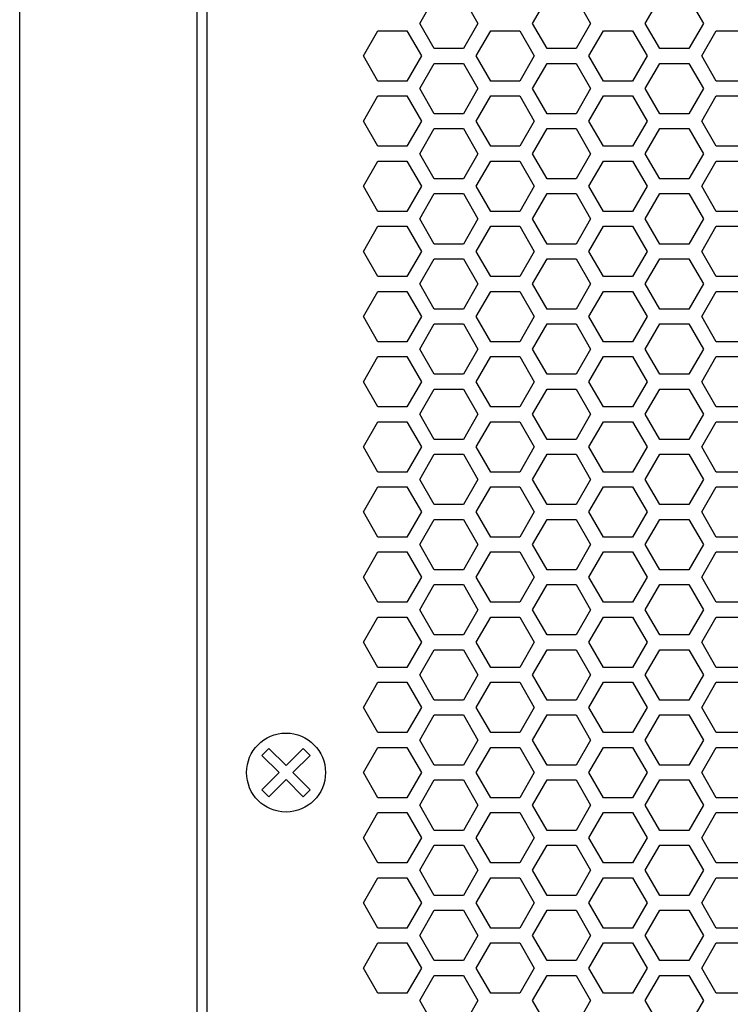
# Model space of a CAD drawing. Extents: x 0 to 5460, y 0 to 3861.
# Drawn here: x 2445 to 2517, y 1881 to 1981 of the extents above; entities that cross this region are included whole.
import ezdxf

# ---------------------------------------------------------------- set-up
doc = ezdxf.new("R2010")
doc.units = 0
doc.layers.get('0').update_dxf_attribs({"linetype": 'CONTINUOUS'})

msp = doc.modelspace()

# ---------------------------------------------------------------- linework, layer by layer
at = {"color": 7}
for p, q in [((2444.537109, 1594.856689), (2444.537109, 2213.856689)), ((2462.537109, 1604.856567), (2462.537109, 2203.856689)), ((2463.537109, 1608.856567), (2463.537109, 2199.856689))]:
    msp.add_line(p, q, dxfattribs=at)
at = {"color": 7, "ltscale": 0.073615}
for p, q in [((2485.098877, 1980.256714), (2486.571289, 1982.806763)), ((2489.515625, 1982.806763), (2490.988037, 1980.256714)), ((2507.961914, 1980.256714), (2509.434326, 1982.806763)), ((2512.378662, 1982.806763), (2513.851074, 1980.256714)), ((2498.002686, 1977.706543), (2496.530518, 1980.256714)), ((2502.419434, 1980.256714), (2500.947266, 1977.706543)), ((2479.383301, 1976.956543), (2480.855469, 1979.506714)), ((2483.799805, 1979.506714), (2485.271973, 1976.956543)), ((2490.814697, 1976.956543), (2492.286865, 1979.506714)), ((2492.286865, 1979.506714), (2495.231445, 1979.506714)), ((2495.231445, 1979.506714), (2496.703613, 1976.956543)), ((2502.246338, 1976.956543), (2503.718506, 1979.506714)), ((2513.677734, 1976.956543), (2515.149902, 1979.506714)), ((2515.149902, 1979.506714), (2518.094482, 1979.506714)), ((2500.947266, 1977.706543), (2498.002686, 1977.706543)), ((2498.002686, 1976.206543), (2500.947266, 1976.206543)), ((2495.231445, 1974.406616), (2492.286865, 1974.406616)), ((2518.094482, 1974.406616), (2515.149902, 1974.406616)), ((2486.571289, 1971.106567), (2485.098877, 1973.656616)), ((2490.988037, 1973.656616), (2489.515625, 1971.106567)), ((2509.434326, 1971.106567), (2507.961914, 1973.656616)), ((2513.851074, 1973.656616), (2512.378662, 1971.106567)), ((2492.286865, 1972.906616), (2495.231445, 1972.906616)), ((2506.662842, 1972.906616), (2508.135254, 1970.356567)), ((2515.149902, 1972.906616), (2518.094482, 1972.906616)), ((2500.947266, 1971.106567), (2498.002686, 1971.106567)), ((2498.002686, 1969.606567), (2500.947266, 1969.606567)), ((2495.231445, 1967.806641), (2492.286865, 1967.806641)), ((2518.094482, 1967.806641), (2515.149902, 1967.806641)), ((2486.571289, 1964.506592), (2485.098877, 1967.056641)), ((2490.988037, 1967.056641), (2489.515625, 1964.506592)), ((2492.286865, 1966.306641), (2495.231445, 1966.306641)), ((2506.662842, 1966.306641), (2508.135254, 1963.756592)), ((2509.434326, 1964.506592), (2507.961914, 1967.056641)), ((2513.851074, 1967.056641), (2512.378662, 1964.506592)), ((2515.149902, 1966.306641), (2518.094482, 1966.306641)), ((2500.947266, 1964.506592), (2498.002686, 1964.506592)), ((2498.002686, 1963.006592), (2500.947266, 1963.006592)), ((2495.231445, 1961.206665), (2492.286865, 1961.206665)), ((2518.094482, 1961.206665), (2515.149902, 1961.206665)), ((2486.571289, 1957.906616), (2485.098877, 1960.456665)), ((2490.988037, 1960.456665), (2489.515625, 1957.906616)), ((2509.434326, 1957.906616), (2507.961914, 1960.456665)), ((2513.851074, 1960.456665), (2512.378662, 1957.906616)), ((2492.286865, 1959.706665), (2495.231445, 1959.706665)), ((2506.662842, 1959.706665), (2508.135254, 1957.156616)), ((2515.149902, 1959.706665), (2518.094482, 1959.706665)), ((2500.947266, 1957.906616), (2498.002686, 1957.906616)), ((2498.002686, 1956.406616), (2500.947266, 1956.406616)), ((2495.231445, 1954.606689), (2492.286865, 1954.606689)), ((2518.094482, 1954.606689), (2515.149902, 1954.606689)), ((2486.571289, 1951.306641), (2485.098877, 1953.856689)), ((2490.988037, 1953.856689), (2489.515625, 1951.306641)), ((2492.286865, 1953.106689), (2495.231445, 1953.106689)), ((2506.662842, 1953.106689), (2508.135254, 1950.556641)), ((2509.434326, 1951.306641), (2507.961914, 1953.856689)), ((2513.851074, 1953.856689), (2512.378662, 1951.306641)), ((2515.149902, 1953.106689), (2518.094482, 1953.106689)), ((2500.947266, 1951.306641), (2498.002686, 1951.306641)), ((2498.002686, 1949.806641), (2500.947266, 1949.806641)), ((2486.571289, 1944.706665), (2485.098877, 1947.256714)), ((2490.988037, 1947.256714), (2489.515625, 1944.706665)), ((2495.231445, 1948.006714), (2492.286865, 1948.006714)), ((2509.434326, 1944.706665), (2507.961914, 1947.256714)), ((2513.851074, 1947.256714), (2512.378662, 1944.706665)), ((2518.094482, 1948.006714), (2515.149902, 1948.006714)), ((2492.286865, 1946.506714), (2495.231445, 1946.506714)), ((2506.662842, 1946.506714), (2508.135254, 1943.956665)), ((2515.149902, 1946.506714), (2518.094482, 1946.506714)), ((2500.947266, 1944.706665), (2498.002686, 1944.706665)), ((2498.002686, 1943.206665), (2500.947266, 1943.206665)), ((2495.231445, 1941.406738), (2492.286865, 1941.406738)), ((2518.094482, 1941.406738), (2515.149902, 1941.406738)), ((2486.571289, 1938.106689), (2485.098877, 1940.656738)), ((2490.988037, 1940.656738), (2489.515625, 1938.106689)), ((2509.434326, 1938.106689), (2507.961914, 1940.656738)), ((2513.851074, 1940.656738), (2512.378662, 1938.106689)), ((2492.286865, 1939.906738), (2495.231445, 1939.906738)), ((2506.662842, 1939.906738), (2508.135254, 1937.356689)), ((2515.149902, 1939.906738), (2518.094482, 1939.906738)), ((2500.947266, 1938.106689), (2498.002686, 1938.106689)), ((2498.002686, 1936.606689), (2500.947266, 1936.606689)), ((2495.231445, 1934.806763), (2492.286865, 1934.806763)), ((2518.094482, 1934.806763), (2515.149902, 1934.806763)), ((2486.571289, 1931.506714), (2485.098877, 1934.056763)), ((2490.988037, 1934.056763), (2489.515625, 1931.506714)), ((2492.286865, 1933.306763), (2495.231445, 1933.306763)), ((2506.662842, 1933.306763), (2508.135254, 1930.756714)), ((2509.434326, 1931.506714), (2507.961914, 1934.056763)), ((2513.851074, 1934.056763), (2512.378662, 1931.506714)), ((2515.149902, 1933.306763), (2518.094482, 1933.306763)), ((2500.947266, 1931.506714), (2498.002686, 1931.506714)), ((2480.855469, 1928.206543), (2479.383301, 1930.756714)), ((2485.271973, 1930.756714), (2483.799805, 1928.206543)), ((2492.286865, 1928.206543), (2490.814697, 1930.756714)), ((2496.703613, 1930.756714), (2495.231445, 1928.206543)), ((2503.718506, 1928.206543), (2502.246338, 1930.756714)), ((2515.149902, 1928.206543), (2513.677734, 1930.756714)), ((2496.530518, 1927.456543), (2498.002686, 1930.006714)), ((2498.002686, 1930.006714), (2500.947266, 1930.006714)), ((2500.947266, 1930.006714), (2502.419434, 1927.456543)), ((2495.231445, 1928.206543), (2492.286865, 1928.206543)), ((2518.094482, 1928.206543), (2515.149902, 1928.206543)), ((2479.383301, 1924.156616), (2480.855469, 1926.706787)), ((2483.799805, 1926.706787), (2485.271973, 1924.156616)), ((2490.814697, 1924.156616), (2492.286865, 1926.706787)), ((2492.286865, 1926.706787), (2495.231445, 1926.706787)), ((2495.231445, 1926.706787), (2496.703613, 1924.156616)), ((2502.246338, 1924.156616), (2503.718506, 1926.706787)), ((2513.677734, 1924.156616), (2515.149902, 1926.706787)), ((2515.149902, 1926.706787), (2518.094482, 1926.706787)), ((2500.947266, 1924.906616), (2498.002686, 1924.906616)), ((2496.530518, 1920.856567), (2498.002686, 1923.406738)), ((2498.002686, 1923.406738), (2500.947266, 1923.406738)), ((2500.947266, 1923.406738), (2502.419434, 1920.856567)), ((2508.135254, 1924.156616), (2506.662842, 1921.606567)), ((2495.231445, 1921.606567), (2492.286865, 1921.606567)), ((2518.094482, 1921.606567), (2515.149902, 1921.606567)), ((2492.286865, 1920.106567), (2495.231445, 1920.106567)), ((2515.149902, 1920.106567), (2518.094482, 1920.106567)), ((2500.947266, 1918.306641), (2498.002686, 1918.306641)), ((2508.135254, 1917.556641), (2506.662842, 1915.006592)), ((2498.002686, 1916.806519), (2500.947266, 1916.806519)), ((2495.231445, 1915.006592), (2492.286865, 1915.006592)), ((2518.094482, 1915.006592), (2515.149902, 1915.006592)), ((2492.286865, 1913.506592), (2495.231445, 1913.506592)), ((2515.149902, 1913.506592), (2518.094482, 1913.506592)), ((2500.947266, 1911.706665), (2498.002686, 1911.706665)), ((2508.135254, 1910.956665), (2506.662842, 1908.406616)), ((2498.002686, 1910.206543), (2500.947266, 1910.206543)), ((2495.231445, 1908.406616), (2492.286865, 1908.406616)), ((2518.094482, 1908.406616), (2515.149902, 1908.406616)), ((2492.286865, 1906.906616), (2495.231445, 1906.906616)), ((2515.149902, 1906.906616), (2518.094482, 1906.906616)), ((2500.947266, 1905.106689), (2498.002686, 1905.106689)), ((2508.135254, 1904.356689), (2506.662842, 1901.806641)), ((2498.002686, 1903.606567), (2500.947266, 1903.606567)), ((2495.231445, 1901.806641), (2492.286865, 1901.806641)), ((2518.094482, 1901.806641), (2515.149902, 1901.806641)), ((2492.286865, 1900.306641), (2495.231445, 1900.306641)), ((2515.149902, 1900.306641), (2518.094482, 1900.306641)), ((2500.947266, 1898.506714), (2498.002686, 1898.506714)), ((2508.135254, 1897.756714), (2506.662842, 1895.206665)), ((2498.002686, 1897.006592), (2500.947266, 1897.006592)), ((2495.231445, 1895.206665), (2492.286865, 1895.206665)), ((2518.094482, 1895.206665), (2515.149902, 1895.206665)), ((2492.286865, 1893.706665), (2495.231445, 1893.706665)), ((2515.149902, 1893.706665), (2518.094482, 1893.706665)), ((2500.947266, 1891.906738), (2498.002686, 1891.906738)), ((2498.002686, 1890.406616), (2500.947266, 1890.406616)), ((2508.135254, 1891.156738), (2506.662842, 1888.606689)), ((2495.231445, 1888.606689), (2492.286865, 1888.606689)), ((2518.094482, 1888.606689), (2515.149902, 1888.606689)), ((2492.286865, 1887.106689), (2495.231445, 1887.106689)), ((2515.149902, 1887.106689), (2518.094482, 1887.106689)), ((2500.947266, 1885.306763), (2498.002686, 1885.306763)), ((2480.855469, 1882.006592), (2479.383301, 1884.556763)), ((2485.271973, 1884.556763), (2483.799805, 1882.006592)), ((2492.286865, 1882.006592), (2490.814697, 1884.556763)), ((2496.703613, 1884.556763), (2495.231445, 1882.006592)), ((2503.718506, 1882.006592), (2502.246338, 1884.556763)), ((2515.149902, 1882.006592), (2513.677734, 1884.556763)), ((2498.002686, 1883.806641), (2500.947266, 1883.806641)), ((2495.231445, 1882.006592), (2492.286865, 1882.006592)), ((2518.094482, 1882.006592), (2515.149902, 1882.006592)), ((2498.002686, 1878.706543), (2496.530518, 1881.256714)), ((2502.419434, 1881.256714), (2500.947266, 1878.706543))]:
    msp.add_line(p, q, dxfattribs=at)
at = {"color": 7, "ltscale": 0.073612}
for p, q in [((2496.530518, 1980.256714), (2498.002686, 1982.806763)), ((2500.947266, 1982.806763), (2502.419434, 1980.256714)), ((2498.002686, 1971.106567), (2496.530518, 1973.656616)), ((2502.419434, 1973.656616), (2500.947266, 1971.106567)), ((2479.383301, 1970.356567), (2480.855469, 1972.906616)), ((2483.799805, 1972.906616), (2485.271973, 1970.356567)), ((2490.814697, 1970.356567), (2492.286865, 1972.906616)), ((2495.231445, 1972.906616), (2496.703613, 1970.356567)), ((2502.246338, 1970.356567), (2503.718506, 1972.906616)), ((2513.677734, 1970.356567), (2515.149902, 1972.906616)), ((2479.383301, 1963.756592), (2480.855469, 1966.306641)), ((2483.799805, 1966.306641), (2485.271973, 1963.756592)), ((2490.814697, 1963.756592), (2492.286865, 1966.306641)), ((2495.231445, 1966.306641), (2496.703613, 1963.756592)), ((2498.002686, 1964.506592), (2496.530518, 1967.056641)), ((2502.419434, 1967.056641), (2500.947266, 1964.506592)), ((2502.246338, 1963.756592), (2503.718506, 1966.306641)), ((2513.677734, 1963.756592), (2515.149902, 1966.306641)), ((2498.002686, 1957.906616), (2496.530518, 1960.456665)), ((2502.419434, 1960.456665), (2500.947266, 1957.906616)), ((2479.383301, 1957.156616), (2480.855469, 1959.706665)), ((2483.799805, 1959.706665), (2485.271973, 1957.156616)), ((2490.814697, 1957.156616), (2492.286865, 1959.706665)), ((2495.231445, 1959.706665), (2496.703613, 1957.156616)), ((2502.246338, 1957.156616), (2503.718506, 1959.706665)), ((2513.677734, 1957.156616), (2515.149902, 1959.706665)), ((2479.383301, 1950.556641), (2480.855469, 1953.106689)), ((2483.799805, 1953.106689), (2485.271973, 1950.556641)), ((2490.814697, 1950.556641), (2492.286865, 1953.106689)), ((2495.231445, 1953.106689), (2496.703613, 1950.556641)), ((2498.002686, 1951.306641), (2496.530518, 1953.856689)), ((2502.419434, 1953.856689), (2500.947266, 1951.306641)), ((2502.246338, 1950.556641), (2503.718506, 1953.106689)), ((2513.677734, 1950.556641), (2515.149902, 1953.106689)), ((2498.002686, 1944.706665), (2496.530518, 1947.256714)), ((2502.419434, 1947.256714), (2500.947266, 1944.706665)), ((2479.383301, 1943.956665), (2480.855469, 1946.506714)), ((2483.799805, 1946.506714), (2485.271973, 1943.956665)), ((2490.814697, 1943.956665), (2492.286865, 1946.506714)), ((2495.231445, 1946.506714), (2496.703613, 1943.956665)), ((2502.246338, 1943.956665), (2503.718506, 1946.506714)), ((2513.677734, 1943.956665), (2515.149902, 1946.506714)), ((2498.002686, 1938.106689), (2496.530518, 1940.656738)), ((2502.419434, 1940.656738), (2500.947266, 1938.106689)), ((2479.383301, 1937.356689), (2480.855469, 1939.906738)), ((2483.799805, 1939.906738), (2485.271973, 1937.356689)), ((2490.814697, 1937.356689), (2492.286865, 1939.906738)), ((2495.231445, 1939.906738), (2496.703613, 1937.356689)), ((2502.246338, 1937.356689), (2503.718506, 1939.906738)), ((2513.677734, 1937.356689), (2515.149902, 1939.906738)), ((2479.383301, 1930.756714), (2480.855469, 1933.306763)), ((2483.799805, 1933.306763), (2485.271973, 1930.756714)), ((2490.814697, 1930.756714), (2492.286865, 1933.306763)), ((2495.231445, 1933.306763), (2496.703613, 1930.756714)), ((2498.002686, 1931.506714), (2496.530518, 1934.056763)), ((2502.419434, 1934.056763), (2500.947266, 1931.506714)), ((2502.246338, 1930.756714), (2503.718506, 1933.306763)), ((2513.677734, 1930.756714), (2515.149902, 1933.306763)), ((2480.855469, 1921.606567), (2479.383301, 1924.156616)), ((2485.271973, 1924.156616), (2483.799805, 1921.606567)), ((2492.286865, 1921.606567), (2490.814697, 1924.156616)), ((2496.703613, 1924.156616), (2495.231445, 1921.606567)), ((2503.718506, 1921.606567), (2502.246338, 1924.156616)), ((2515.149902, 1921.606567), (2513.677734, 1924.156616)), ((2480.855469, 1915.006592), (2479.383301, 1917.556641)), ((2485.271973, 1917.556641), (2483.799805, 1915.006592)), ((2492.286865, 1915.006592), (2490.814697, 1917.556641)), ((2496.703613, 1917.556641), (2495.231445, 1915.006592)), ((2503.718506, 1915.006592), (2502.246338, 1917.556641)), ((2515.149902, 1915.006592), (2513.677734, 1917.556641)), ((2480.855469, 1908.406616), (2479.383301, 1910.956665)), ((2485.271973, 1910.956665), (2483.799805, 1908.406616)), ((2492.286865, 1908.406616), (2490.814697, 1910.956665)), ((2496.703613, 1910.956665), (2495.231445, 1908.406616)), ((2503.718506, 1908.406616), (2502.246338, 1910.956665)), ((2515.149902, 1908.406616), (2513.677734, 1910.956665)), ((2480.855469, 1901.806641), (2479.383301, 1904.356689)), ((2485.271973, 1904.356689), (2483.799805, 1901.806641)), ((2492.286865, 1901.806641), (2490.814697, 1904.356689)), ((2496.703613, 1904.356689), (2495.231445, 1901.806641)), ((2503.718506, 1901.806641), (2502.246338, 1904.356689)), ((2515.149902, 1901.806641), (2513.677734, 1904.356689)), ((2480.855469, 1895.206665), (2479.383301, 1897.756714)), ((2485.271973, 1897.756714), (2483.799805, 1895.206665)), ((2492.286865, 1895.206665), (2490.814697, 1897.756714)), ((2496.703613, 1897.756714), (2495.231445, 1895.206665)), ((2503.718506, 1895.206665), (2502.246338, 1897.756714)), ((2515.149902, 1895.206665), (2513.677734, 1897.756714)), ((2480.855469, 1888.606689), (2479.383301, 1891.156738)), ((2485.271973, 1891.156738), (2483.799805, 1888.606689)), ((2492.286865, 1888.606689), (2490.814697, 1891.156738)), ((2496.703613, 1891.156738), (2495.231445, 1888.606689)), ((2503.718506, 1888.606689), (2502.246338, 1891.156738)), ((2515.149902, 1888.606689), (2513.677734, 1891.156738))]:
    msp.add_line(p, q, dxfattribs=at)
at = {"color": 7, "ltscale": 0.073618}
for p, q in [((2486.571289, 1977.706543), (2485.098877, 1980.256714)), ((2490.988037, 1980.256714), (2489.515625, 1977.706543)), ((2509.434326, 1977.706543), (2507.961914, 1980.256714)), ((2513.851074, 1980.256714), (2512.378662, 1977.706543)), ((2506.662842, 1979.506714), (2508.135254, 1976.956543)), ((2508.135254, 1930.756714), (2506.662842, 1928.206543)), ((2485.098877, 1927.456543), (2486.571289, 1930.006714)), ((2489.515625, 1930.006714), (2490.988037, 1927.456543)), ((2507.961914, 1927.456543), (2509.434326, 1930.006714)), ((2512.378662, 1930.006714), (2513.851074, 1927.456543)), ((2506.662842, 1926.706787), (2508.135254, 1924.156616)), ((2485.098877, 1920.856567), (2486.571289, 1923.406738)), ((2489.515625, 1923.406738), (2490.988037, 1920.856567)), ((2507.961914, 1920.856567), (2509.434326, 1923.406738)), ((2512.378662, 1923.406738), (2513.851074, 1920.856567)), ((2508.135254, 1884.556763), (2506.662842, 1882.006592)), ((2486.571289, 1878.706543), (2485.098877, 1881.256714)), ((2490.988037, 1881.256714), (2489.515625, 1878.706543)), ((2509.434326, 1878.706543), (2507.961914, 1881.256714)), ((2513.851074, 1881.256714), (2512.378662, 1878.706543))]:
    msp.add_line(p, q, dxfattribs=at)
at = {"color": 7, "ltscale": 0.073608}
for p, q in [((2480.855469, 1979.506714), (2483.799805, 1979.506714)), ((2503.718506, 1979.506714), (2506.662842, 1979.506714)), ((2489.515625, 1977.706543), (2486.571289, 1977.706543)), ((2512.378662, 1977.706543), (2509.434326, 1977.706543)), ((2486.571289, 1976.206543), (2489.515625, 1976.206543)), ((2509.434326, 1976.206543), (2512.378662, 1976.206543)), ((2483.799805, 1974.406616), (2480.855469, 1974.406616)), ((2506.662842, 1974.406616), (2503.718506, 1974.406616)), ((2480.855469, 1972.906616), (2483.799805, 1972.906616)), ((2503.718506, 1972.906616), (2506.662842, 1972.906616)), ((2489.515625, 1971.106567), (2486.571289, 1971.106567)), ((2512.378662, 1971.106567), (2509.434326, 1971.106567)), ((2486.571289, 1969.606567), (2489.515625, 1969.606567)), ((2509.434326, 1969.606567), (2512.378662, 1969.606567)), ((2483.799805, 1967.806641), (2480.855469, 1967.806641)), ((2506.662842, 1967.806641), (2503.718506, 1967.806641)), ((2480.855469, 1966.306641), (2483.799805, 1966.306641)), ((2503.718506, 1966.306641), (2506.662842, 1966.306641)), ((2489.515625, 1964.506592), (2486.571289, 1964.506592)), ((2512.378662, 1964.506592), (2509.434326, 1964.506592)), ((2486.571289, 1963.006592), (2489.515625, 1963.006592)), ((2509.434326, 1963.006592), (2512.378662, 1963.006592)), ((2483.799805, 1961.206665), (2480.855469, 1961.206665)), ((2506.662842, 1961.206665), (2503.718506, 1961.206665)), ((2480.855469, 1959.706665), (2483.799805, 1959.706665)), ((2503.718506, 1959.706665), (2506.662842, 1959.706665)), ((2489.515625, 1957.906616), (2486.571289, 1957.906616)), ((2512.378662, 1957.906616), (2509.434326, 1957.906616)), ((2486.571289, 1956.406616), (2489.515625, 1956.406616)), ((2509.434326, 1956.406616), (2512.378662, 1956.406616)), ((2483.799805, 1954.606689), (2480.855469, 1954.606689)), ((2506.662842, 1954.606689), (2503.718506, 1954.606689)), ((2480.855469, 1953.106689), (2483.799805, 1953.106689)), ((2503.718506, 1953.106689), (2506.662842, 1953.106689)), ((2489.515625, 1951.306641), (2486.571289, 1951.306641)), ((2512.378662, 1951.306641), (2509.434326, 1951.306641)), ((2486.571289, 1949.806641), (2489.515625, 1949.806641)), ((2509.434326, 1949.806641), (2512.378662, 1949.806641)), ((2483.799805, 1948.006714), (2480.855469, 1948.006714)), ((2506.662842, 1948.006714), (2503.718506, 1948.006714)), ((2480.855469, 1946.506714), (2483.799805, 1946.506714)), ((2503.718506, 1946.506714), (2506.662842, 1946.506714)), ((2489.515625, 1944.706665), (2486.571289, 1944.706665)), ((2512.378662, 1944.706665), (2509.434326, 1944.706665)), ((2486.571289, 1943.206665), (2489.515625, 1943.206665)), ((2509.434326, 1943.206665), (2512.378662, 1943.206665)), ((2483.799805, 1941.406738), (2480.855469, 1941.406738)), ((2506.662842, 1941.406738), (2503.718506, 1941.406738)), ((2480.855469, 1939.906738), (2483.799805, 1939.906738)), ((2503.718506, 1939.906738), (2506.662842, 1939.906738)), ((2489.515625, 1938.106689), (2486.571289, 1938.106689)), ((2512.378662, 1938.106689), (2509.434326, 1938.106689)), ((2486.571289, 1936.606689), (2489.515625, 1936.606689)), ((2509.434326, 1936.606689), (2512.378662, 1936.606689)), ((2483.799805, 1934.806763), (2480.855469, 1934.806763)), ((2506.662842, 1934.806763), (2503.718506, 1934.806763)), ((2480.855469, 1933.306763), (2483.799805, 1933.306763)), ((2503.718506, 1933.306763), (2506.662842, 1933.306763)), ((2489.515625, 1931.506714), (2486.571289, 1931.506714)), ((2512.378662, 1931.506714), (2509.434326, 1931.506714)), ((2486.571289, 1930.006714), (2489.515625, 1930.006714)), ((2509.434326, 1930.006714), (2512.378662, 1930.006714)), ((2483.799805, 1928.206543), (2480.855469, 1928.206543)), ((2506.662842, 1928.206543), (2503.718506, 1928.206543)), ((2480.855469, 1926.706787), (2483.799805, 1926.706787)), ((2503.718506, 1926.706787), (2506.662842, 1926.706787)), ((2489.515625, 1924.906616), (2486.571289, 1924.906616)), ((2512.378662, 1924.906616), (2509.434326, 1924.906616)), ((2486.571289, 1923.406738), (2489.515625, 1923.406738)), ((2509.434326, 1923.406738), (2512.378662, 1923.406738)), ((2483.799805, 1921.606567), (2480.855469, 1921.606567)), ((2506.662842, 1921.606567), (2503.718506, 1921.606567)), ((2480.855469, 1920.106567), (2483.799805, 1920.106567)), ((2503.718506, 1920.106567), (2506.662842, 1920.106567)), ((2489.515625, 1918.306641), (2486.571289, 1918.306641)), ((2512.378662, 1918.306641), (2509.434326, 1918.306641)), ((2486.571289, 1916.806519), (2489.515625, 1916.806519)), ((2509.434326, 1916.806519), (2512.378662, 1916.806519)), ((2483.799805, 1915.006592), (2480.855469, 1915.006592)), ((2506.662842, 1915.006592), (2503.718506, 1915.006592)), ((2480.855469, 1913.506592), (2483.799805, 1913.506592)), ((2503.718506, 1913.506592), (2506.662842, 1913.506592)), ((2489.515625, 1911.706665), (2486.571289, 1911.706665)), ((2512.378662, 1911.706665), (2509.434326, 1911.706665)), ((2486.571289, 1910.206543), (2489.515625, 1910.206543)), ((2509.434326, 1910.206543), (2512.378662, 1910.206543)), ((2483.799805, 1908.406616), (2480.855469, 1908.406616)), ((2506.662842, 1908.406616), (2503.718506, 1908.406616)), ((2480.855469, 1906.906616), (2483.799805, 1906.906616)), ((2503.718506, 1906.906616), (2506.662842, 1906.906616)), ((2489.515625, 1905.106689), (2486.571289, 1905.106689)), ((2512.378662, 1905.106689), (2509.434326, 1905.106689)), ((2486.571289, 1903.606567), (2489.515625, 1903.606567)), ((2509.434326, 1903.606567), (2512.378662, 1903.606567)), ((2483.799805, 1901.806641), (2480.855469, 1901.806641)), ((2506.662842, 1901.806641), (2503.718506, 1901.806641)), ((2480.855469, 1900.306641), (2483.799805, 1900.306641)), ((2503.718506, 1900.306641), (2506.662842, 1900.306641)), ((2489.515625, 1898.506714), (2486.571289, 1898.506714)), ((2512.378662, 1898.506714), (2509.434326, 1898.506714)), ((2486.571289, 1897.006592), (2489.515625, 1897.006592)), ((2509.434326, 1897.006592), (2512.378662, 1897.006592)), ((2483.799805, 1895.206665), (2480.855469, 1895.206665)), ((2506.662842, 1895.206665), (2503.718506, 1895.206665)), ((2480.855469, 1893.706665), (2483.799805, 1893.706665)), ((2503.718506, 1893.706665), (2506.662842, 1893.706665)), ((2489.515625, 1891.906738), (2486.571289, 1891.906738)), ((2512.378662, 1891.906738), (2509.434326, 1891.906738)), ((2486.571289, 1890.406616), (2489.515625, 1890.406616)), ((2509.434326, 1890.406616), (2512.378662, 1890.406616)), ((2483.799805, 1888.606689), (2480.855469, 1888.606689)), ((2506.662842, 1888.606689), (2503.718506, 1888.606689)), ((2480.855469, 1887.106689), (2483.799805, 1887.106689)), ((2503.718506, 1887.106689), (2506.662842, 1887.106689)), ((2489.515625, 1885.306763), (2486.571289, 1885.306763)), ((2512.378662, 1885.306763), (2509.434326, 1885.306763)), ((2486.571289, 1883.806641), (2489.515625, 1883.806641)), ((2509.434326, 1883.806641), (2512.378662, 1883.806641)), ((2483.799805, 1882.006592), (2480.855469, 1882.006592)), ((2506.662842, 1882.006592), (2503.718506, 1882.006592))]:
    msp.add_line(p, q, dxfattribs=at)
at = {"color": 7, "ltscale": 0.07361}
for p, q in [((2480.855469, 1974.406616), (2479.383301, 1976.956543)), ((2485.271973, 1976.956543), (2483.799805, 1974.406616)), ((2492.286865, 1974.406616), (2490.814697, 1976.956543)), ((2496.703613, 1976.956543), (2495.231445, 1974.406616)), ((2496.530518, 1973.656616), (2498.002686, 1976.206543)), ((2500.947266, 1976.206543), (2502.419434, 1973.656616)), ((2503.718506, 1974.406616), (2502.246338, 1976.956543)), ((2515.149902, 1974.406616), (2513.677734, 1976.956543)), ((2480.855469, 1967.806641), (2479.383301, 1970.356567)), ((2485.271973, 1970.356567), (2483.799805, 1967.806641)), ((2492.286865, 1967.806641), (2490.814697, 1970.356567)), ((2496.703613, 1970.356567), (2495.231445, 1967.806641)), ((2503.718506, 1967.806641), (2502.246338, 1970.356567)), ((2515.149902, 1967.806641), (2513.677734, 1970.356567)), ((2496.530518, 1967.056641), (2498.002686, 1969.606567)), ((2500.947266, 1969.606567), (2502.419434, 1967.056641)), ((2480.855469, 1961.206665), (2479.383301, 1963.756592)), ((2485.271973, 1963.756592), (2483.799805, 1961.206665)), ((2492.286865, 1961.206665), (2490.814697, 1963.756592)), ((2496.703613, 1963.756592), (2495.231445, 1961.206665)), ((2503.718506, 1961.206665), (2502.246338, 1963.756592)), ((2515.149902, 1961.206665), (2513.677734, 1963.756592)), ((2496.530518, 1960.456665), (2498.002686, 1963.006592)), ((2500.947266, 1963.006592), (2502.419434, 1960.456665)), ((2480.855469, 1954.606689), (2479.383301, 1957.156616)), ((2485.271973, 1957.156616), (2483.799805, 1954.606689)), ((2492.286865, 1954.606689), (2490.814697, 1957.156616)), ((2496.703613, 1957.156616), (2495.231445, 1954.606689)), ((2503.718506, 1954.606689), (2502.246338, 1957.156616)), ((2515.149902, 1954.606689), (2513.677734, 1957.156616)), ((2496.530518, 1953.856689), (2498.002686, 1956.406616)), ((2500.947266, 1956.406616), (2502.419434, 1953.856689)), ((2480.855469, 1948.006714), (2479.383301, 1950.556641)), ((2485.271973, 1950.556641), (2483.799805, 1948.006714)), ((2492.286865, 1948.006714), (2490.814697, 1950.556641)), ((2496.703613, 1950.556641), (2495.231445, 1948.006714)), ((2503.718506, 1948.006714), (2502.246338, 1950.556641)), ((2515.149902, 1948.006714), (2513.677734, 1950.556641)), ((2496.530518, 1947.256714), (2498.002686, 1949.806641)), ((2500.947266, 1949.806641), (2502.419434, 1947.256714)), ((2480.855469, 1941.406738), (2479.383301, 1943.956665)), ((2485.271973, 1943.956665), (2483.799805, 1941.406738)), ((2492.286865, 1941.406738), (2490.814697, 1943.956665)), ((2496.703613, 1943.956665), (2495.231445, 1941.406738)), ((2496.530518, 1940.656738), (2498.002686, 1943.206665)), ((2500.947266, 1943.206665), (2502.419434, 1940.656738)), ((2503.718506, 1941.406738), (2502.246338, 1943.956665)), ((2515.149902, 1941.406738), (2513.677734, 1943.956665)), ((2480.855469, 1934.806763), (2479.383301, 1937.356689)), ((2485.271973, 1937.356689), (2483.799805, 1934.806763)), ((2492.286865, 1934.806763), (2490.814697, 1937.356689)), ((2496.703613, 1937.356689), (2495.231445, 1934.806763)), ((2503.718506, 1934.806763), (2502.246338, 1937.356689)), ((2515.149902, 1934.806763), (2513.677734, 1937.356689)), ((2496.530518, 1934.056763), (2498.002686, 1936.606689)), ((2500.947266, 1936.606689), (2502.419434, 1934.056763)), ((2498.002686, 1924.906616), (2496.530518, 1927.456543)), ((2502.419434, 1927.456543), (2500.947266, 1924.906616)), ((2498.002686, 1918.306641), (2496.530518, 1920.856567)), ((2502.419434, 1920.856567), (2500.947266, 1918.306641)), ((2479.383301, 1917.556641), (2480.855469, 1920.106567)), ((2483.799805, 1920.106567), (2485.271973, 1917.556641)), ((2490.814697, 1917.556641), (2492.286865, 1920.106567)), ((2495.231445, 1920.106567), (2496.703613, 1917.556641)), ((2502.246338, 1917.556641), (2503.718506, 1920.106567)), ((2513.677734, 1917.556641), (2515.149902, 1920.106567)), ((2496.530518, 1914.256592), (2498.002686, 1916.806519)), ((2500.947266, 1916.806519), (2502.419434, 1914.256592)), ((2498.002686, 1911.706665), (2496.530518, 1914.256592)), ((2502.419434, 1914.256592), (2500.947266, 1911.706665)), ((2479.383301, 1910.956665), (2480.855469, 1913.506592)), ((2483.799805, 1913.506592), (2485.271973, 1910.956665)), ((2490.814697, 1910.956665), (2492.286865, 1913.506592)), ((2495.231445, 1913.506592), (2496.703613, 1910.956665)), ((2502.246338, 1910.956665), (2503.718506, 1913.506592)), ((2513.677734, 1910.956665), (2515.149902, 1913.506592)), ((2496.530518, 1907.656616), (2498.002686, 1910.206543)), ((2500.947266, 1910.206543), (2502.419434, 1907.656616)), ((2498.002686, 1905.106689), (2496.530518, 1907.656616)), ((2502.419434, 1907.656616), (2500.947266, 1905.106689)), ((2479.383301, 1904.356689), (2480.855469, 1906.906616)), ((2483.799805, 1906.906616), (2485.271973, 1904.356689)), ((2490.814697, 1904.356689), (2492.286865, 1906.906616)), ((2495.231445, 1906.906616), (2496.703613, 1904.356689)), ((2502.246338, 1904.356689), (2503.718506, 1906.906616)), ((2513.677734, 1904.356689), (2515.149902, 1906.906616)), ((2496.530518, 1901.056641), (2498.002686, 1903.606567)), ((2500.947266, 1903.606567), (2502.419434, 1901.056641)), ((2479.383301, 1897.756714), (2480.855469, 1900.306641)), ((2483.799805, 1900.306641), (2485.271973, 1897.756714)), ((2490.814697, 1897.756714), (2492.286865, 1900.306641)), ((2495.231445, 1900.306641), (2496.703613, 1897.756714)), ((2498.002686, 1898.506714), (2496.530518, 1901.056641)), ((2502.419434, 1901.056641), (2500.947266, 1898.506714)), ((2502.246338, 1897.756714), (2503.718506, 1900.306641)), ((2513.677734, 1897.756714), (2515.149902, 1900.306641)), ((2496.530518, 1894.456665), (2498.002686, 1897.006592)), ((2500.947266, 1897.006592), (2502.419434, 1894.456665)), ((2498.002686, 1891.906738), (2496.530518, 1894.456665)), ((2502.419434, 1894.456665), (2500.947266, 1891.906738)), ((2479.383301, 1891.156738), (2480.855469, 1893.706665)), ((2483.799805, 1893.706665), (2485.271973, 1891.156738)), ((2490.814697, 1891.156738), (2492.286865, 1893.706665)), ((2495.231445, 1893.706665), (2496.703613, 1891.156738)), ((2502.246338, 1891.156738), (2503.718506, 1893.706665)), ((2513.677734, 1891.156738), (2515.149902, 1893.706665)), ((2496.530518, 1887.856689), (2498.002686, 1890.406616)), ((2500.947266, 1890.406616), (2502.419434, 1887.856689)), ((2498.002686, 1885.306763), (2496.530518, 1887.856689)), ((2502.419434, 1887.856689), (2500.947266, 1885.306763)), ((2479.383301, 1884.556763), (2480.855469, 1887.106689)), ((2483.799805, 1887.106689), (2485.271973, 1884.556763)), ((2490.814697, 1884.556763), (2492.286865, 1887.106689)), ((2495.231445, 1887.106689), (2496.703613, 1884.556763)), ((2502.246338, 1884.556763), (2503.718506, 1887.106689)), ((2513.677734, 1884.556763), (2515.149902, 1887.106689)), ((2496.530518, 1881.256714), (2498.002686, 1883.806641)), ((2500.947266, 1883.806641), (2502.419434, 1881.256714))]:
    msp.add_line(p, q, dxfattribs=at)
at = {"color": 7, "ltscale": 0.073613}
for p, q in [((2485.098877, 1973.656616), (2486.571289, 1976.206543)), ((2489.515625, 1976.206543), (2490.988037, 1973.656616)), ((2508.135254, 1976.956543), (2506.662842, 1974.406616)), ((2507.961914, 1973.656616), (2509.434326, 1976.206543)), ((2512.378662, 1976.206543), (2513.851074, 1973.656616)), ((2508.135254, 1970.356567), (2506.662842, 1967.806641)), ((2485.098877, 1967.056641), (2486.571289, 1969.606567)), ((2489.515625, 1969.606567), (2490.988037, 1967.056641)), ((2507.961914, 1967.056641), (2509.434326, 1969.606567)), ((2512.378662, 1969.606567), (2513.851074, 1967.056641)), ((2508.135254, 1963.756592), (2506.662842, 1961.206665)), ((2485.098877, 1960.456665), (2486.571289, 1963.006592)), ((2489.515625, 1963.006592), (2490.988037, 1960.456665)), ((2507.961914, 1960.456665), (2509.434326, 1963.006592)), ((2512.378662, 1963.006592), (2513.851074, 1960.456665)), ((2508.135254, 1957.156616), (2506.662842, 1954.606689)), ((2485.098877, 1953.856689), (2486.571289, 1956.406616)), ((2489.515625, 1956.406616), (2490.988037, 1953.856689)), ((2507.961914, 1953.856689), (2509.434326, 1956.406616)), ((2512.378662, 1956.406616), (2513.851074, 1953.856689)), ((2508.135254, 1950.556641), (2506.662842, 1948.006714)), ((2485.098877, 1947.256714), (2486.571289, 1949.806641)), ((2489.515625, 1949.806641), (2490.988037, 1947.256714)), ((2507.961914, 1947.256714), (2509.434326, 1949.806641)), ((2512.378662, 1949.806641), (2513.851074, 1947.256714)), ((2485.098877, 1940.656738), (2486.571289, 1943.206665)), ((2489.515625, 1943.206665), (2490.988037, 1940.656738)), ((2508.135254, 1943.956665), (2506.662842, 1941.406738)), ((2507.961914, 1940.656738), (2509.434326, 1943.206665)), ((2512.378662, 1943.206665), (2513.851074, 1940.656738)), ((2508.135254, 1937.356689), (2506.662842, 1934.806763)), ((2485.098877, 1934.056763), (2486.571289, 1936.606689)), ((2489.515625, 1936.606689), (2490.988037, 1934.056763)), ((2507.961914, 1934.056763), (2509.434326, 1936.606689)), ((2512.378662, 1936.606689), (2513.851074, 1934.056763)), ((2486.571289, 1924.906616), (2485.098877, 1927.456543)), ((2490.988037, 1927.456543), (2489.515625, 1924.906616)), ((2509.434326, 1924.906616), (2507.961914, 1927.456543)), ((2513.851074, 1927.456543), (2512.378662, 1924.906616)), ((2486.571289, 1918.306641), (2485.098877, 1920.856567)), ((2490.988037, 1920.856567), (2489.515625, 1918.306641)), ((2509.434326, 1918.306641), (2507.961914, 1920.856567)), ((2513.851074, 1920.856567), (2512.378662, 1918.306641)), ((2506.662842, 1920.106567), (2508.135254, 1917.556641)), ((2485.098877, 1914.256592), (2486.571289, 1916.806519)), ((2489.515625, 1916.806519), (2490.988037, 1914.256592)), ((2507.961914, 1914.256592), (2509.434326, 1916.806519)), ((2512.378662, 1916.806519), (2513.851074, 1914.256592)), ((2486.571289, 1911.706665), (2485.098877, 1914.256592)), ((2490.988037, 1914.256592), (2489.515625, 1911.706665)), ((2509.434326, 1911.706665), (2507.961914, 1914.256592)), ((2513.851074, 1914.256592), (2512.378662, 1911.706665)), ((2506.662842, 1913.506592), (2508.135254, 1910.956665)), ((2485.098877, 1907.656616), (2486.571289, 1910.206543)), ((2489.515625, 1910.206543), (2490.988037, 1907.656616)), ((2507.961914, 1907.656616), (2509.434326, 1910.206543)), ((2512.378662, 1910.206543), (2513.851074, 1907.656616)), ((2486.571289, 1905.106689), (2485.098877, 1907.656616)), ((2490.988037, 1907.656616), (2489.515625, 1905.106689)), ((2509.434326, 1905.106689), (2507.961914, 1907.656616)), ((2513.851074, 1907.656616), (2512.378662, 1905.106689)), ((2506.662842, 1906.906616), (2508.135254, 1904.356689)), ((2485.098877, 1901.056641), (2486.571289, 1903.606567)), ((2489.515625, 1903.606567), (2490.988037, 1901.056641)), ((2507.961914, 1901.056641), (2509.434326, 1903.606567)), ((2512.378662, 1903.606567), (2513.851074, 1901.056641)), ((2486.571289, 1898.506714), (2485.098877, 1901.056641)), ((2490.988037, 1901.056641), (2489.515625, 1898.506714)), ((2506.662842, 1900.306641), (2508.135254, 1897.756714)), ((2509.434326, 1898.506714), (2507.961914, 1901.056641)), ((2513.851074, 1901.056641), (2512.378662, 1898.506714)), ((2485.098877, 1894.456665), (2486.571289, 1897.006592)), ((2489.515625, 1897.006592), (2490.988037, 1894.456665)), ((2507.961914, 1894.456665), (2509.434326, 1897.006592)), ((2512.378662, 1897.006592), (2513.851074, 1894.456665)), ((2486.571289, 1891.906738), (2485.098877, 1894.456665)), ((2490.988037, 1894.456665), (2489.515625, 1891.906738)), ((2509.434326, 1891.906738), (2507.961914, 1894.456665)), ((2513.851074, 1894.456665), (2512.378662, 1891.906738)), ((2506.662842, 1893.706665), (2508.135254, 1891.156738)), ((2485.098877, 1887.856689), (2486.571289, 1890.406616)), ((2489.515625, 1890.406616), (2490.988037, 1887.856689)), ((2507.961914, 1887.856689), (2509.434326, 1890.406616)), ((2512.378662, 1890.406616), (2513.851074, 1887.856689)), ((2486.571289, 1885.306763), (2485.098877, 1887.856689)), ((2490.988037, 1887.856689), (2489.515625, 1885.306763)), ((2509.434326, 1885.306763), (2507.961914, 1887.856689)), ((2513.851074, 1887.856689), (2512.378662, 1885.306763)), ((2506.662842, 1887.106689), (2508.135254, 1884.556763)), ((2485.098877, 1881.256714), (2486.571289, 1883.806641)), ((2489.515625, 1883.806641), (2490.988037, 1881.256714)), ((2507.961914, 1881.256714), (2509.434326, 1883.806641)), ((2512.378662, 1883.806641), (2513.851074, 1881.256714))]:
    msp.add_line(p, q, dxfattribs=at)
at = {"color": 7, "ltscale": 0.025004}
for p, q in [((2469.091797, 1906.094727), (2469.799072, 1906.80188)), ((2473.275146, 1906.80188), (2473.982422, 1906.094727)), ((2469.799072, 1901.911377), (2469.091797, 1902.61853)), ((2473.982422, 1902.61853), (2473.275146, 1901.911377))]:
    msp.add_line(p, q, dxfattribs=at)
at = {"color": 7, "ltscale": 0.061449}
for p, q in [((2469.799072, 1906.80188), (2471.537109, 1905.063843)), ((2471.537109, 1905.063843), (2473.275146, 1906.80188)), ((2473.982422, 1906.094727), (2472.244385, 1904.356689)), ((2471.537109, 1903.649414), (2469.799072, 1901.911377)), ((2473.275146, 1901.911377), (2471.537109, 1903.649414))]:
    msp.add_line(p, q, dxfattribs=at)
at = {"color": 7, "ltscale": 0.061453}
msp.add_line((2470.830078, 1904.356689), (2469.091797, 1906.094727), dxfattribs=at)
at = {"color": 7, "ltscale": 0.061455}
msp.add_line((2469.091797, 1902.61853), (2470.830078, 1904.356689), dxfattribs=at)
at = {"color": 7, "ltscale": 0.061451}
msp.add_line((2472.244385, 1904.356689), (2473.982422, 1902.61853), dxfattribs=at)
at = {"color": 7}
msp.add_circle((2471.537109, 1904.356689), 3.999996, dxfattribs=at)

doc.saveas('drawing.dxf')
